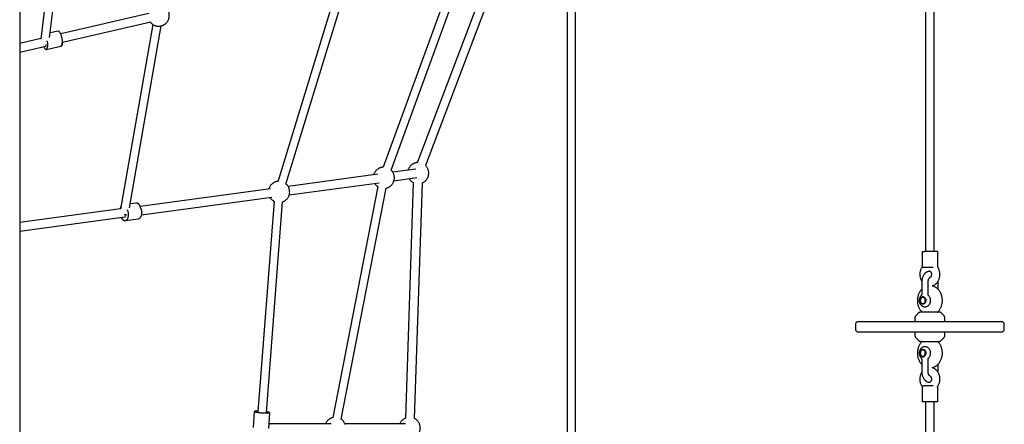
# Model space of a CAD drawing. Units: millimetres. Extents: x -4736 to 5121, y -12730 to 1725.
# Drawn here: x 12 to 1865, y -471 to 291 of the extents above; entities that cross this region are included whole.
import ezdxf

# ---------------------------------------------------------------- set-up
doc = ezdxf.new("R2010")
doc.units = ezdxf.units.MM

msp = doc.modelspace()

# ---------------------------------------------------------------- linework, layer by layer
at = {"color": 7, "linetype": 'Continuous', "lineweight": 25}
for p, q in [((1716.5, 1133.9), (1716.5, -145.9)), ((1732.5, -145.9), (1732.5, 1143.2)), ((12.4, 641.1), (12.4, -1077.9)), ((1058.2, -545.9), (1058.2, 592.7)), ((1042.2, 573.2), (1042.2, -545.9)), ((81.7, 498.4), (52.3, 254.1)), ((68.7, 257), (97.6, 496.5)), ((760.9, 21.8), (916.2, 432.5)), ((932.6, 430.8), (775.8, 16.1)), ((843.9, 419.2), (695.9, 12.9)), ((711, 7.4), (858.9, 413.7)), ((614, 365.1), (497.7, -14.5)), ((513, -19.2), (629.3, 360.4)), ((255.2, 302.4), (89.6, 264)), ((92.8, 248.3), (258.8, 286.8)), ((262.8, 281.8), (202.1, -65.8)), ((218.8, -63.3), (278.6, 279.1)), ((84.5, 269.3), (69.8, 265.9)), ((52.4, 255.4), (12.4, 246.1)), ((12.4, 229.7), (61.5, 241.1)), ((62.7, 243), (61.8, 242.9)), ((62.5, 234.9), (90.1, 241.2)), ((90.1, 241.2), (90.9, 241.4)), ((92, 243.8), (92.4, 245.6)), ((64.4, 237.4), (64.8, 239.2)), ((757.4, 9.3), (714.3, 3.5)), ((686.3, -0.3), (517.3, -23.1)), ((519.5, -38.9), (688.4, -16.2)), ((716.5, -12.4), (759.5, -6.6)), ((738.5, -459.3), (753.3, -16.2)), ((769.3, -16.8), (754.5, -459.9)), ((484.2, -27.6), (238.8, -60.7)), ((685.9, -23.4), (601.6, -458.4)), ((617.4, -461.4), (701.6, -26.4)), ((231.2, -54.7), (220, -56.2)), ((241.4, -76.4), (486.4, -43.4)), ((490.9, -51.1), (460.4, -447.5)), ((476.4, -448.7), (506.8, -52.3)), ((202.1, -65.6), (12.4, -91.2)), ((216.1, -69.1), (215.5, -67.1)), ((240.6, -65.7), (239.7, -63)), ((12.4, -107.3), (210, -80.7)), ((203.3, -82.3), (203, -81.6)), ((211.2, -87.5), (235.7, -84.2)), ((1709.9, -145.9), (1709.9, -175.9)), ((1717, -145.9), (1714.7, -145.9)), ((1739.2, -174.9), (1739.2, -145.9)), ((1717, -175.9), (1714.7, -175.9)), ((1710.9, -230.9), (1710.1, -231)), ((1711.4, -230.8), (1710.9, -230.9)), ((1713, -231.9), (1711.2, -231.9)), ((1711.4, -230.8), (1712, -230.8)), ((1711.9, -230.9), (1711.4, -230.8)), ((1712.7, -231), (1711.9, -230.9)), ((1712.6, -231.8), (1712.2, -231.9)), ((1722.1, -228.8), (1722, -228.7)), ((1711.2, -243.9), (1713, -243.9)), ((1712, -245), (1711.4, -245)), ((1712.2, -243.9), (1712.6, -244)), ((1696.5, -270.4), (1696.5, -277.9)), ((1703.3, -261.4), (1698, -266.9)), ((1751.1, -266.9), (1745.7, -261.4)), ((1752.5, -277.9), (1752.5, -270.4)), ((1584.5, -282.9), (1584.5, -291.9)), ((1864.5, -291.9), (1864.5, -282.9)), ((1696.5, -296.9), (1696.5, -304.4)), ((1698, -307.9), (1703.3, -313.4)), ((1745.7, -313.4), (1751.1, -307.9)), ((1752.5, -304.4), (1752.5, -296.9)), ((1713, -330.9), (1711.2, -330.9)), ((1712.6, -330.8), (1712.2, -330.9)), ((1710.1, -343.8), (1710.9, -344)), ((1710.9, -344), (1711.4, -344)), ((1711.2, -342.9), (1713, -342.9)), ((1711.4, -344), (1711.9, -344)), ((1711.9, -344), (1712.7, -343.8)), ((1712.2, -342.9), (1712.6, -343)), ((1722, -346.1), (1722.1, -346)), ((1709.9, -398.9), (1709.9, -428.9)), ((1717, -398.9), (1714.7, -398.9)), ((1739.2, -428.9), (1739.2, -399.8)), ((1717, -428.9), (1714.7, -428.9)), ((1716.5, -428.9), (1716.5, -961.7)), ((1732.5, -961.7), (1732.5, -428.9)), ((453.6, -447), (451.3, -476.8)), ((473.2, -449.6), (475.9, -449.7)), ((480.9, -479), (483.2, -449.2)), ((598.4, -469.9), (481.6, -469.9)), ((738.2, -469.9), (624.3, -469.9))]:
    msp.add_line(p, q, dxfattribs=at)
for points, knots in [([(277.7, 278.9), (278.6, 279.1), (279.7, 279.3), (281.4, 279.9), (282.8, 280.6), (284.4, 281.5), (286, 282.6), (287.6, 283.9), (289, 285.4), (290.4, 287.2), (291.5, 289.1), (292.5, 291.2), (293.2, 293.4), (293.7, 295.7), (293.9, 298.1), (293.8, 300.6), (293.4, 303), (292.9, 304.5), (292.6, 305.3)], [0, 0, 0, 0, 0.073881, 0.104248, 0.154675, 0.207292, 0.263981, 0.323437, 0.385146, 0.448705, 0.513837, 0.580346, 0.648096, 0.716994, 0.786988, 0.858053, 0.930198, 1, 1, 1, 1]), ([(257.8, 286.5), (258.2, 286.1), (259, 284.9), (260.6, 283.4), (262.5, 281.9), (264.5, 280.7), (266.6, 279.8), (268.8, 279.1), (270.9, 278.6), (272.8, 278.5), (274.4, 278.5), (276, 278.6), (277.1, 278.8), (277.7, 278.9)], [0, 0, 0, 0, 0.08268, 0.187656, 0.292292, 0.396398, 0.499609, 0.601142, 0.698922, 0.787614, 0.850005, 0.918555, 1, 1, 1, 1]), ([(92.4, 245.6), (92.5, 246.1), (92.8, 247.2), (92.9, 249.4), (92.8, 251.7), (92.5, 254.2), (92, 256.8), (91.3, 259.4), (90.5, 261.9), (89.6, 264.1), (88.6, 266), (87.5, 267.6), (86.5, 268.7), (85.5, 269.3), (84.8, 269.4), (84.5, 269.3), (84.5, 269.3)], [0, 0, 0, 0, 0.076204, 0.152408, 0.228612, 0.304816, 0.38102, 0.457224, 0.533427, 0.609631, 0.685835, 0.762039, 0.838243, 0.914447, 0.990651, 1, 1, 1, 1]), ([(61.5, 241.1), (61.7, 241.2), (62.1, 241.5), (62.2, 242.7), (62.3, 243.3)], [0, 0, 0, 0, 0.526805, 1, 1, 1, 1]), ([(64.8, 239.2), (65, 239.7), (65.2, 240.9), (65.3, 243), (65.2, 245.3), (64.9, 247.8), (64.5, 249.8), (64.2, 250.9), (64.2, 251.1)], [0, 0, 0, 0, 0.1897481, 0.3794961, 0.5692442, 0.7589923, 0.9487403, 1, 1, 1, 1]), ([(92, 243.8), (91.8, 243.4), (91.5, 242.4), (90.9, 241.5), (90.4, 241.4), (90.1, 241.3)], [0, 0, 0, 0, 0.3475461, 0.6950921, 1, 1, 1, 1]), ([(90.5, 241.5), (90.7, 241.4), (91.2, 241.4), (91.8, 241.9), (92.5, 242.9), (92.9, 244.3), (93.2, 246.2), (93.2, 247.7), (93.2, 248.4)], [0, 0, 0, 0, 0.107704, 0.286163, 0.464622, 0.643081, 0.821541, 1, 1, 1, 1]), ([(760.9, 21.8), (760.5, 21.8), (759.5, 21.7), (757.7, 21.4), (756, 21), (754.3, 20.3), (752.9, 19.7), (751.3, 18.8), (749.7, 17.7), (748.1, 16.4), (746.7, 14.9), (745.3, 13.1), (744.2, 11.2), (743.3, 9.3), (742.9, 7.9), (742.7, 7.3)], [0, 0, 0, 0, 0.043984, 0.117921, 0.220375, 0.262486, 0.332416, 0.405383, 0.483996, 0.566447, 0.652021, 0.740162, 0.830484, 0.922715, 1, 1, 1, 1]), ([(696, 13), (695.7, 13), (694.8, 13), (693.1, 12.7), (691.4, 12.2), (689.7, 11.6), (688.3, 11), (686.7, 10.1), (685.1, 9), (683.5, 7.7), (682.1, 6.2), (680.7, 4.4), (679.6, 2.5), (678.6, 0.5), (678.2, -0.8), (678.1, -1.4)], [0, 0, 0, 0, 0.034439, 0.109114, 0.212591, 0.255123, 0.32575, 0.399446, 0.478844, 0.562118, 0.648547, 0.737568, 0.828791, 0.921943, 1, 1, 1, 1]), ([(716.1, -0.1), (716, 0), (715.8, 0.8), (715, 2.4), (713.7, 4.6), (712.4, 6.3), (711.4, 7.2), (711, 7.6)], [0, 0, 0, 0, 0.012982, 0.291926, 0.5759, 0.833841, 1, 1, 1, 1]), ([(769.3, -16.8), (769.8, -16.5), (770.9, -16.1), (772.5, -15.2), (774.1, -14.1), (775.6, -12.8), (777.1, -11.2), (778.4, -9.5), (779.6, -7.6), (780.5, -5.5), (781.3, -3.3), (781.7, -0.9), (781.9, 1.5), (781.8, 3.9), (781.4, 6.3), (780.9, 7.9), (780.7, 8.7)], [0, 0, 0, 0, 0.0552085, 0.1140171, 0.1773768, 0.2438285, 0.3127984, 0.3838364, 0.4566322, 0.5309669, 0.6066882, 0.6836941, 0.7619234, 0.8413506, 0.9219851, 1, 1, 1, 1]), ([(780.7, 8.7), (780.7, 8.7), (780.4, 9.6), (779.6, 11.2), (778.3, 13.3), (777, 15), (776.1, 15.8), (775.8, 16.1)], [0, 0, 0, 0, 0.013338, 0.299932, 0.591693, 0.856706, 1, 1, 1, 1]), ([(498, -13.6), (497.4, -13.7), (496.1, -13.9), (494.4, -14.3), (492.7, -14.9), (491.3, -15.6), (489.7, -16.5), (488.1, -17.6), (486.5, -18.9), (485.1, -20.4), (483.7, -22.1), (482.6, -24.1), (481.7, -26), (481.2, -27.4), (481.1, -28)], [0, 0, 0, 0, 0.069987, 0.178009, 0.222409, 0.296138, 0.37307, 0.455956, 0.542887, 0.633112, 0.726042, 0.821272, 0.918515, 1, 1, 1, 1]), ([(519.1, -26.6), (519, -26.6), (518.8, -25.7), (518, -24.1), (516.7, -22), (515.2, -20.1), (514, -18.9), (513.3, -18.3), (513.3, -18.3)], [0, 0, 0, 0, 0.011655, 0.262084, 0.517029, 0.748601, 0.979689, 1, 1, 1, 1]), ([(680.2, -17.3), (680.4, -17.7), (681.1, -18.7), (682.4, -20.3), (684, -22), (685.3, -22.9), (685.9, -23.4)], [0, 0, 0, 0, 0.160715, 0.442347, 0.72339, 1, 1, 1, 1]), ([(701.6, -26.4), (702.3, -26.2), (703.3, -26), (704.8, -25.4), (706.2, -24.8), (707.8, -23.9), (709.4, -22.8), (711, -21.5), (712.5, -19.9), (713.8, -18.2), (715, -16.3), (715.9, -14.2), (716.7, -12), (717.1, -9.7), (717.3, -7.2), (717.2, -4.8), (716.8, -2.4), (716.3, -0.8), (716.1, -0.1)], [0, 0, 0, 0, 0.060864, 0.091658, 0.142793, 0.19615, 0.253636, 0.313928, 0.376504, 0.440957, 0.507004, 0.574448, 0.643149, 0.713017, 0.783994, 0.856058, 0.929217, 1, 1, 1, 1]), ([(744.8, -8.6), (745.1, -8.9), (745.7, -10), (747, -11.6), (748.7, -13.3), (750.5, -14.7), (752.1, -15.7), (753, -16.1), (753.3, -16.2)], [0, 0, 0, 0, 0.116995, 0.322012, 0.526601, 0.730529, 0.933421, 1, 1, 1, 1]), ([(506.7, -52.4), (507, -52.3), (507.9, -52), (509.2, -51.4), (510.9, -50.5), (512.5, -49.4), (514, -48), (515.5, -46.5), (516.8, -44.8), (518, -42.9), (518.9, -40.8), (519.7, -38.6), (520.1, -36.2), (520.3, -33.8), (520.2, -31.4), (519.8, -28.9), (519.3, -27.4), (519.1, -26.6)], [0, 0, 0, 0, 0.032072, 0.086562, 0.143419, 0.204676, 0.268923, 0.335604, 0.404284, 0.474664, 0.546532, 0.619741, 0.694191, 0.769824, 0.846616, 0.924574, 1, 1, 1, 1]), ([(239.7, -63), (239.4, -62.2), (238.8, -60.6), (237.7, -58.6), (236.3, -56.9), (234.9, -55.6), (233.4, -54.9), (232.1, -54.6), (231.4, -54.7), (231.2, -54.7)], [0, 0, 0, 0, 0.155948, 0.311895, 0.467843, 0.62379, 0.779738, 0.935686, 1, 1, 1, 1]), ([(239.5, -60.6), (239.4, -60.3), (238.9, -59.3), (237.9, -58), (236.5, -56.5), (235.2, -55.6), (234.5, -55.4), (234.2, -55.3)], [0, 0, 0, 0, 0.084478, 0.342882, 0.601286, 0.85969, 1, 1, 1, 1]), ([(483.2, -43.8), (483.5, -44.2), (484.1, -45.3), (485.4, -46.9), (487.1, -48.5), (488.9, -50), (490.3, -50.9), (491, -51.2), (491.1, -51.2)], [0, 0, 0, 0, 0.124092, 0.341546, 0.558546, 0.774844, 0.990044, 1, 1, 1, 1]), ([(203, -60.7), (202.7, -61), (202.1, -61.9), (201.4, -63.7), (201.2, -65.1), (201, -65.7)], [0, 0, 0, 0, 0.282654, 0.678091, 1, 1, 1, 1]), ([(208.3, -86.9), (208, -86.8), (207.2, -86.6), (205.9, -85.7), (204.5, -84.3), (203.7, -83), (203.3, -82.3)], [0, 0, 0, 0, 0.153257, 0.435505, 0.717752, 1, 1, 1, 1]), ([(203.7, -81.5), (204, -82.2), (204.8, -83.6), (206.1, -85.3), (207.6, -86.6), (209.1, -87.4), (210.6, -87.6), (212.1, -87.4), (213, -86.8), (213.5, -86.5)], [0, 0, 0, 0, 0.14258, 0.285483, 0.428386, 0.57129, 0.714193, 0.857097, 1, 1, 1, 1]), ([(213.2, -76.5), (212.8, -76.6), (211.6, -76.9), (210, -76.8), (209, -76.7)], [0, 0, 0, 0, 0.324064, 1, 1, 1, 1]), ([(210, -80.6), (210.4, -80.5), (211.1, -80.3), (211.9, -78.5), (212.3, -76.8), (212.3, -75.6), (212.3, -75.5)], [0, 0, 0, 0, 0.29048, 0.624374, 0.955852, 1, 1, 1, 1]), ([(238, -83.2), (237.5, -83.6), (236.8, -84), (236, -84.1), (235.7, -84.1)], [0, 0, 0, 0, 0.629886, 1, 1, 1, 1]), ([(1709.9, -145.9), (1709.9, -145.9), (1709.9, -145.9), (1710.4, -145.9), (1711.3, -145.9), (1712.8, -145.9), (1714.1, -145.9), (1714.7, -145.9)], [0, 0, 0, 0, 0.098716, 0.324037, 0.549358, 0.774679, 1, 1, 1, 1]), ([(1739.1, -145.9), (1739.1, -145.9), (1739.1, -145.9), (1738.6, -145.9), (1737.6, -145.9), (1736.1, -145.9), (1734.2, -145.9), (1731.9, -145.9), (1729.5, -145.9), (1726.8, -145.9), (1724.2, -145.9), (1721.6, -145.9), (1719.1, -145.9), (1717.7, -145.9), (1717, -145.9)], [0, 0, 0, 0, 0.048598, 0.135089, 0.22158, 0.308071, 0.394563, 0.481054, 0.567545, 0.654036, 0.740527, 0.827018, 0.913509, 1, 1, 1, 1]), ([(1709.9, -175), (1709.7, -175.3), (1709, -176.2), (1708, -178), (1707, -180.4), (1706.3, -182.9), (1705.8, -185.5), (1705.6, -187.5), (1705.6, -188.7), (1705.6, -188.9)], [0, 0, 0, 0, 0.068448, 0.242001, 0.417101, 0.593359, 0.770445, 0.948144, 1, 1, 1, 1]), ([(1724.5, -182.9), (1723.7, -183), (1722.3, -183), (1720.3, -183.6), (1718.8, -184.3), (1717.7, -185), (1716.7, -185.7), (1715.7, -186.5), (1714.5, -187.8), (1713.1, -189.6), (1711.8, -191.9), (1710.8, -194.2), (1710.2, -196.1), (1709.8, -197.7), (1709.5, -199.4), (1709.2, -201.8), (1709.1, -204.6), (1709.1, -208.2), (1709.1, -212.8), (1709.1, -218.5), (1709.1, -223.2), (1709.1, -226), (1709.1, -226.6)], [0, 0, 0, 0, 0.0535533, 0.0980978, 0.133382, 0.1593005, 0.1830634, 0.2095454, 0.2403919, 0.2946525, 0.3523018, 0.4008302, 0.4401588, 0.4652332, 0.4954403, 0.5397262, 0.5949064, 0.6523514, 0.7399054, 0.8449578, 0.9675091, 1, 1, 1, 1]), ([(1714.7, -175.9), (1714.1, -175.9), (1712.8, -175.9), (1711.3, -175.9), (1710.4, -175.9), (1709.9, -175.9), (1709.9, -175.9), (1709.9, -175.9)], [0, 0, 0, 0, 0.225321, 0.450642, 0.675963, 0.901284, 1, 1, 1, 1]), ([(1730.8, -175.9), (1730.3, -175.9), (1729.1, -175.9), (1726.8, -175.9), (1724.2, -175.9), (1721.6, -175.9), (1719.1, -175.9), (1717.7, -175.9), (1717, -175.9)], [0, 0, 0, 0, 0.099138, 0.27931, 0.459483, 0.639655, 0.819828, 1, 1, 1, 1]), ([(1724.5, -182.9), (1724.5, -182.9), (1724.6, -182.9), (1724.7, -182.9), (1725, -183.1), (1725.5, -183.4), (1726, -184), (1726.5, -184.8), (1727, -185.9), (1727.3, -187.1), (1727.4, -188.1), (1727.4, -188.7), (1727.4, -188.9)], [0, 0, 0, 0, 0.023094, 0.181856, 0.306645, 0.418305, 0.533878, 0.642047, 0.747782, 0.853158, 0.958692, 1, 1, 1, 1]), ([(1743.4, -188.9), (1743.4, -188.4), (1743.4, -187), (1743.1, -184.7), (1742.6, -182.1), (1741.7, -179.5), (1740.6, -177.2), (1739.4, -175.2), (1738.5, -174.1), (1738.2, -173.7)], [0, 0, 0, 0, 0.093763, 0.253814, 0.414309, 0.5752, 0.736332, 0.897389, 1, 1, 1, 1]), ([(1705.6, -188.9), (1705.6, -189.6), (1705.7, -191.1), (1706, -193.5), (1706.6, -196.1), (1707.5, -198.6), (1708.4, -200.5), (1709, -201.5), (1709.2, -201.8)], [0, 0, 0, 0, 0.1378432, 0.3327942, 0.5282835, 0.7242411, 0.9204553, 1, 1, 1, 1]), ([(1721.1, -226.6), (1721.1, -226), (1721.1, -223.1), (1721.1, -218.3), (1721.1, -213.2), (1721.1, -209.3), (1721.1, -206.7), (1721.1, -204.5), (1721.1, -202.8), (1721.3, -201.5), (1721.5, -200.5), (1721.7, -199.5), (1722, -198.5), (1722.4, -197.4), (1723.1, -196.2), (1723.8, -195.4), (1724.2, -195), (1724.4, -194.9), (1724.5, -194.9)], [0, 0, 0, 0, 0.045896, 0.21558, 0.361342, 0.437316, 0.504678, 0.563429, 0.602343, 0.632881, 0.662072, 0.683419, 0.713396, 0.755032, 0.807262, 0.866776, 0.931449, 1, 1, 1, 1]), ([(1727.4, -188.9), (1727.4, -189.2), (1727.4, -189.9), (1727.2, -191), (1726.9, -192.2), (1726.4, -193.2), (1725.9, -194), (1725.4, -194.5), (1725, -194.8), (1724.7, -194.9), (1724.6, -194.9), (1724.5, -194.9)], [0, 0, 0, 0, 0.064428, 0.170153, 0.275588, 0.380964, 0.487072, 0.595586, 0.709688, 0.834876, 1, 1, 1, 1]), ([(1728.7, -210.4), (1729.3, -210.2), (1730.7, -209.8), (1732.7, -208.8), (1734.7, -207.6), (1736.5, -206.1), (1738.2, -204.3), (1739.6, -202.3), (1740.9, -200.1), (1741.9, -197.8), (1742.7, -195.3), (1743.2, -192.7), (1743.4, -190.5), (1743.4, -189.3), (1743.4, -188.9)], [0, 0, 0, 0, 0.076004, 0.160822, 0.24625, 0.332569, 0.419942, 0.508403, 0.597861, 0.688143, 0.779046, 0.870394, 0.962069, 1, 1, 1, 1]), ([(1739.9, -216.7), (1739.9, -215.3), (1739.9, -212.2), (1739.9, -208.1), (1740, -204.6), (1739.9, -202.7), (1739.8, -201.9)], [0, 0, 0, 0, 0.295913, 0.615701, 0.825528, 1, 1, 1, 1]), ([(1709.1, -216.8), (1708.7, -217.2), (1707.6, -218.3), (1706.2, -220.3), (1704.8, -222.5), (1703.7, -224.9), (1702.7, -227.3), (1702, -229.8), (1701.6, -231.9), (1701.3, -233.9), (1701.1, -235.8), (1701.1, -237.2), (1701.1, -237.9)], [0, 0, 0, 0, 0.08817, 0.20415, 0.319927, 0.434868, 0.54789, 0.656468, 0.756601, 0.827722, 0.904656, 1, 1, 1, 1]), ([(1748, -237.9), (1748, -236.9), (1748, -235.5), (1747.7, -233.4), (1747.4, -231.6), (1747, -229.5), (1746.3, -227.4), (1745.5, -225.2), (1744.5, -223), (1743.3, -220.9), (1741.9, -218.9), (1740.3, -217.1), (1738.6, -215.4), (1736.7, -213.9), (1734.7, -212.6), (1732.5, -211.5), (1730.5, -210.8), (1729.2, -210.5), (1728.7, -210.4)], [0, 0, 0, 0, 0.078898, 0.111416, 0.165265, 0.221178, 0.281117, 0.343592, 0.407994, 0.473829, 0.540732, 0.608417, 0.676657, 0.745274, 0.814148, 0.883221, 0.952508, 1, 1, 1, 1]), ([(1701.1, -237.9), (1701.1, -238.9), (1701.1, -240.3), (1701.3, -242.4), (1701.6, -244.2), (1702.1, -246.3), (1702.7, -248.5), (1703.6, -250.7), (1704.6, -252.8), (1705.8, -254.9), (1707.2, -256.9), (1708.6, -258.6), (1709.6, -259.5), (1710, -259.9)], [0, 0, 0, 0, 0.1202041, 0.1697469, 0.2517881, 0.3369744, 0.4282937, 0.5234769, 0.6215963, 0.7218989, 0.8238286, 0.92695, 1, 1, 1, 1]), ([(1708.2, -228.8), (1708.2, -228.8), (1707.8, -229.1), (1707.2, -229.9), (1706.3, -231.1), (1705.4, -232.8), (1704.6, -235.1), (1704.5, -236.9), (1704.5, -237.9)], [0, 0, 0, 0, 0.014649, 0.159298, 0.288057, 0.471401, 0.709422, 1, 1, 1, 1]), ([(1704.5, -237.9), (1704.5, -238.6), (1704.5, -239.9), (1705, -241.8), (1705.5, -243.2), (1706.2, -244.5), (1706.8, -245.5), (1707.6, -246.4), (1708.9, -247.8), (1710.7, -249), (1712.9, -249.7), (1714.8, -250), (1716.8, -249.8), (1718.9, -249.3), (1720.8, -248.2), (1722.5, -246.7), (1723.8, -245.1), (1724.5, -243.8), (1725, -242.7), (1725.4, -241.5), (1725.7, -239.9), (1725.8, -238.6), (1725.8, -237.9)], [0, 0, 0, 0, 0.057426, 0.108158, 0.152024, 0.188872, 0.226855, 0.255924, 0.28587, 0.383641, 0.436652, 0.491472, 0.54782, 0.60747, 0.671523, 0.738498, 0.795395, 0.839044, 0.862448, 0.897159, 0.943075, 1, 1, 1, 1]), ([(1705.9, -237.9), (1706, -237.1), (1706.1, -235.5), (1707, -233.5), (1708.4, -231.8), (1709.6, -231.3), (1710.1, -231)], [0, 0, 0, 0, 0.25, 0.5, 0.75, 1, 1, 1, 1]), ([(1709.1, -226.5), (1709.1, -227), (1709, -227.8), (1708.4, -228.5), (1708.2, -228.8)], [0, 0, 0, 0, 0.512743, 1, 1, 1, 1]), ([(1715.5, -233.2), (1715.2, -232.8), (1714.3, -232), (1713.3, -231.9), (1712.6, -231.8)], [0, 0, 0, 0, 0.40065, 1, 1, 1, 1]), ([(1712.7, -231), (1713.3, -231.3), (1714.5, -231.8), (1715.9, -233.5), (1716.8, -235.5), (1716.9, -237.1), (1717, -237.9)], [0, 0, 0, 0, 0.25, 0.5, 0.75, 1, 1, 1, 1]), ([(1722.1, -228.8), (1721.8, -228.4), (1721.3, -227.7), (1721.2, -226.9), (1721.1, -226.5)], [0, 0, 0, 0, 0.5223262, 1, 1, 1, 1]), ([(1725.8, -237.9), (1725.8, -237.4), (1725.8, -236.2), (1725.4, -234.5), (1724.8, -232.6), (1723.7, -230.7), (1722.8, -229.4), (1722.1, -228.8), (1721.9, -228.7)], [0, 0, 0, 0, 0.15791, 0.331517, 0.522037, 0.730542, 0.957839, 1, 1, 1, 1]), ([(1739.1, -259.9), (1739.2, -259.8), (1740, -259.1), (1741.3, -257.7), (1742.9, -255.6), (1744.2, -253.3), (1745.4, -250.9), (1746.3, -248.5), (1747, -246.1), (1747.5, -243.9), (1747.8, -242), (1748, -240), (1748, -238.7), (1748, -237.9)], [0, 0, 0, 0, 0.024742, 0.13459, 0.244666, 0.354548, 0.463638, 0.570906, 0.673957, 0.768992, 0.836492, 0.90951, 1, 1, 1, 1]), ([(1712.6, -244), (1713.3, -243.9), (1714.3, -243.8), (1715.2, -243), (1715.5, -242.6)], [0, 0, 0, 0, 0.593667, 1, 1, 1, 1]), ([(1698, -266.9), (1697.7, -267.2), (1697.3, -267.7), (1696.9, -268.5), (1696.6, -269.5), (1696.5, -270.1), (1696.5, -270.4)], [0, 0, 0, 0, 0.247647, 0.5, 0.752352, 1, 1, 1, 1]), ([(1707, -259.9), (1706.7, -259.9), (1706, -260), (1705, -260.3), (1704.1, -260.8), (1703.6, -261.2), (1703.3, -261.4)], [0, 0, 0, 0, 0.243485, 0.493927, 0.74742, 1, 1, 1, 1]), ([(1718, -259.9), (1717.3, -259.9), (1715.7, -259.9), (1713.5, -259.9), (1711.3, -259.9), (1709.3, -259.9), (1707.7, -259.9), (1707.3, -259.9), (1707, -259.9)], [0, 0, 0, 0, 0.123271, 0.262736, 0.419884, 0.595581, 0.789579, 1, 1, 1, 1]), ([(1742, -259.9), (1742.1, -259.9), (1742.2, -259.9), (1741, -259.9), (1738.9, -259.9), (1736, -259.9), (1732.7, -259.9), (1729.3, -259.9), (1725.9, -259.9), (1722.9, -259.9), (1720.3, -259.9), (1718.7, -259.9), (1718, -259.9)], [0, 0, 0, 0, 0.117014, 0.237629, 0.358245, 0.475259, 0.585675, 0.687474, 0.77967, 0.862132, 0.935315, 1, 1, 1, 1]), ([(1745.7, -261.4), (1745.5, -261.2), (1745, -260.8), (1744.1, -260.3), (1743.1, -260), (1742.4, -259.9), (1742, -259.9)], [0, 0, 0, 0, 0.25258, 0.506073, 0.756515, 1, 1, 1, 1]), ([(1752.5, -270.4), (1752.5, -270.1), (1752.5, -269.5), (1752.2, -268.5), (1751.7, -267.7), (1751.3, -267.2), (1751.1, -266.9)], [0, 0, 0, 0, 0.247648, 0.5, 0.752353, 1, 1, 1, 1]), ([(1589.5, -277.9), (1589, -278), (1588, -278.1), (1586.6, -278.8), (1585.3, -280), (1584.6, -281.5), (1584.6, -282.5), (1584.6, -282.9)], [0, 0, 0, 0, 0.190326, 0.395635, 0.606454, 0.846616, 1, 1, 1, 1]), ([(1584.6, -291.9), (1584.6, -292.2), (1584.6, -293.1), (1585.1, -294.4), (1586.2, -295.7), (1587.7, -296.7), (1588.9, -296.9), (1589.5, -296.9)], [0, 0, 0, 0, 0.1190522, 0.3198558, 0.5299267, 0.7742308, 1, 1, 1, 1]), ([(1640, -277.9), (1637.7, -277.9), (1633.1, -277.9), (1626.5, -277.9), (1620, -277.9), (1614.1, -277.9), (1608.9, -277.9), (1604.4, -277.9), (1600.2, -277.9), (1596.6, -277.9), (1593.7, -277.9), (1591.6, -277.9), (1590.3, -277.9), (1589.6, -277.9), (1589.6, -277.9), (1589.6, -277.9)], [0, 0, 0, 0, 0.072149, 0.148937, 0.230627, 0.317466, 0.390796, 0.46765, 0.548093, 0.63216, 0.719849, 0.795662, 0.873903, 0.954492, 1, 1, 1, 1]), ([(1859.4, -277.9), (1859.5, -277.9), (1859.5, -277.9), (1858.8, -277.9), (1857.3, -277.9), (1854.9, -277.9), (1851.6, -277.9), (1847.5, -277.9), (1842.4, -277.9), (1836.6, -277.9), (1829.9, -277.9), (1822.5, -277.9), (1814.4, -277.9), (1805.8, -277.9), (1796.8, -277.9), (1787.4, -277.9), (1777.7, -277.9), (1767.9, -277.9), (1758.1, -277.9), (1748.3, -277.9), (1738.7, -277.9), (1729.3, -277.9), (1719.5, -277.9), (1709.6, -277.9), (1699.6, -277.9), (1690.1, -277.9), (1681.2, -277.9), (1672.3, -277.9), (1663.4, -277.9), (1654.8, -277.9), (1647, -277.9), (1642.3, -277.9), (1640, -277.9)], [0, 0, 0, 0, 0.014841, 0.048616, 0.083154, 0.118376, 0.154187, 0.190485, 0.227156, 0.264081, 0.301133, 0.338186, 0.375111, 0.411782, 0.44808, 0.483891, 0.519113, 0.553651, 0.587426, 0.620367, 0.65242, 0.683539, 0.713692, 0.748569, 0.782005, 0.814, 0.844568, 0.873733, 0.908272, 0.940763, 0.971304, 1, 1, 1, 1]), ([(1864.5, -282.9), (1864.5, -282.6), (1864.5, -281.8), (1864, -280.4), (1862.9, -279.1), (1861.4, -278.1), (1860.1, -278), (1859.5, -277.9)], [0, 0, 0, 0, 0.119052, 0.319856, 0.529927, 0.774231, 1, 1, 1, 1]), ([(1859.5, -296.9), (1860, -296.9), (1861.1, -296.8), (1862.5, -296), (1863.7, -294.8), (1864.5, -293.4), (1864.5, -292.3), (1864.5, -291.9)], [0, 0, 0, 0, 0.1903264, 0.3956353, 0.6064543, 0.8466156, 1, 1, 1, 1]), ([(1589.6, -296.9), (1589.6, -296.9), (1589.6, -296.9), (1590.3, -296.9), (1591.6, -296.9), (1593.7, -296.9), (1596.6, -296.9), (1600.2, -296.9), (1604.4, -296.9), (1608.9, -296.9), (1614.1, -296.9), (1620, -296.9), (1626.5, -296.9), (1633.1, -296.9), (1637.7, -296.9), (1640, -296.9)], [0, 0, 0, 0, 0.045508, 0.126097, 0.204338, 0.280151, 0.36784, 0.451907, 0.53235, 0.609204, 0.682534, 0.769373, 0.851063, 0.927851, 1, 1, 1, 1]), ([(1640, -296.9), (1642.3, -296.9), (1647, -296.9), (1654.8, -296.9), (1663.4, -296.9), (1672.3, -296.9), (1681.2, -296.9), (1690.1, -296.9), (1699.6, -296.9), (1709.6, -296.9), (1719.5, -296.9), (1729.3, -296.9), (1738.7, -296.9), (1748.3, -296.9), (1758.1, -296.9), (1767.9, -296.9), (1777.7, -296.9), (1787.4, -296.9), (1796.8, -296.9), (1805.8, -296.9), (1814.4, -296.9), (1822.5, -296.9), (1829.9, -296.9), (1836.6, -296.9), (1842.4, -296.9), (1847.5, -296.9), (1851.6, -296.9), (1854.9, -296.9), (1857.3, -296.9), (1858.8, -296.9), (1859.5, -296.9), (1859.5, -296.9), (1859.4, -296.9)], [0, 0, 0, 0, 0.028696, 0.059237, 0.091728, 0.126267, 0.155432, 0.186, 0.217995, 0.251431, 0.286308, 0.316461, 0.34758, 0.379633, 0.412574, 0.446349, 0.480887, 0.516109, 0.55192, 0.588218, 0.624889, 0.661814, 0.698867, 0.735919, 0.772844, 0.809515, 0.845813, 0.881624, 0.916846, 0.951384, 0.985159, 1, 1, 1, 1]), ([(1696.5, -304.4), (1696.5, -304.7), (1696.6, -305.4), (1696.9, -306.3), (1697.3, -307.2), (1697.7, -307.7), (1698, -307.9)], [0, 0, 0, 0, 0.247648, 0.5, 0.752353, 1, 1, 1, 1]), ([(1703.3, -313.4), (1703.6, -313.6), (1704.1, -314.1), (1705.3, -314.7), (1706.3, -314.8), (1707, -314.9)], [0, 0, 0, 0, 0.2541388, 0.5083667, 1, 1, 1, 1]), ([(1742, -314.9), (1742.7, -314.8), (1743.8, -314.7), (1745, -314.1), (1745.5, -313.6), (1745.7, -313.4)], [0, 0, 0, 0, 0.4916333, 0.7458612, 1, 1, 1, 1]), ([(1751.1, -307.9), (1751.3, -307.7), (1751.7, -307.2), (1752.2, -306.3), (1752.5, -305.4), (1752.5, -304.7), (1752.5, -304.4)], [0, 0, 0, 0, 0.247647, 0.5, 0.752352, 1, 1, 1, 1]), ([(1710, -314.9), (1709.8, -315), (1709.1, -315.7), (1707.8, -317.2), (1706.2, -319.3), (1704.8, -321.5), (1703.7, -323.9), (1702.7, -326.3), (1702, -328.8), (1701.6, -330.9), (1701.3, -332.9), (1701.1, -334.8), (1701.1, -336.2), (1701.1, -336.9)], [0, 0, 0, 0, 0.024742, 0.13459, 0.244666, 0.354548, 0.463638, 0.570906, 0.673957, 0.768992, 0.836492, 0.90951, 1, 1, 1, 1]), ([(1725.8, -336.9), (1725.7, -335.8), (1725.6, -333.7), (1724.5, -330.8), (1723, -328.7), (1721.4, -327.1), (1719.7, -326), (1717.8, -325.2), (1716, -324.9), (1713.6, -324.9), (1710.8, -325.7), (1708.5, -327.4), (1707, -329), (1705.9, -330.7), (1705, -332.8), (1704.5, -335), (1704.5, -336.2), (1704.5, -336.9)], [0, 0, 0, 0, 0.092057, 0.174305, 0.246379, 0.308759, 0.367392, 0.423277, 0.476287, 0.528119, 0.62891, 0.721521, 0.763663, 0.816478, 0.895535, 0.944696, 1, 1, 1, 1]), ([(1707, -314.9), (1707, -314.9), (1706.8, -314.9), (1707.9, -314.9), (1710, -314.9), (1712.8, -314.9), (1716.1, -314.9), (1719.6, -314.9), (1722.9, -314.9), (1725.9, -314.9), (1728.5, -314.9), (1730.1, -314.9), (1730.8, -314.9)], [0, 0, 0, 0, 0.117014, 0.237629, 0.358245, 0.475259, 0.585675, 0.687474, 0.77967, 0.862132, 0.935315, 1, 1, 1, 1]), ([(1715.5, -332.2), (1715.2, -331.8), (1714.3, -331), (1713.3, -330.9), (1712.6, -330.8)], [0, 0, 0, 0, 0.406333, 1, 1, 1, 1]), ([(1730.8, -314.9), (1731.6, -314.9), (1733.1, -314.9), (1735.3, -314.9), (1737.6, -314.9), (1739.6, -314.9), (1741.3, -314.9), (1741.8, -314.9), (1742, -314.9)], [0, 0, 0, 0, 0.1232708, 0.2627358, 0.419884, 0.595581, 0.7895793, 1, 1, 1, 1]), ([(1748, -336.9), (1748, -335.9), (1748, -334.5), (1747.7, -332.4), (1747.4, -330.6), (1747, -328.5), (1746.3, -326.4), (1745.5, -324.2), (1744.5, -322), (1743.3, -319.9), (1741.9, -317.9), (1740.5, -316.2), (1739.5, -315.3), (1739.1, -314.9)], [0, 0, 0, 0, 0.120204, 0.169747, 0.251788, 0.336974, 0.428294, 0.523477, 0.621596, 0.721899, 0.823829, 0.92695, 1, 1, 1, 1]), ([(1701.1, -336.9), (1701.1, -337.9), (1701.1, -339.3), (1701.3, -341.4), (1701.6, -343.2), (1702.1, -345.3), (1702.7, -347.5), (1703.6, -349.7), (1704.6, -351.8), (1705.8, -353.9), (1707.2, -355.9), (1708.3, -357.3), (1709, -358), (1709.1, -358.1)], [0, 0, 0, 0, 0.126634, 0.178827, 0.265257, 0.355001, 0.451205, 0.55148, 0.654848, 0.760517, 0.867899, 0.976537, 1, 1, 1, 1]), ([(1704.5, -336.9), (1704.5, -337.9), (1704.6, -339.7), (1705.4, -342.1), (1706.3, -343.7), (1707.2, -344.9), (1707.8, -345.7), (1708.2, -346), (1708.2, -346.1)], [0, 0, 0, 0, 0.290578, 0.528599, 0.711943, 0.840702, 0.985351, 1, 1, 1, 1]), ([(1710.1, -343.8), (1709.6, -343.6), (1708.4, -343), (1707, -341.4), (1706.1, -339.3), (1706, -337.7), (1705.9, -336.9)], [0, 0, 0, 0, 0.2500004, 0.5000003, 0.7499999, 1, 1, 1, 1]), ([(1708.2, -346), (1708.4, -346.4), (1709, -347), (1709.1, -347.9), (1709.1, -348.3)], [0, 0, 0, 0, 0.487257, 1, 1, 1, 1]), ([(1709.1, -348.2), (1709.1, -348.8), (1709.1, -351.6), (1709.1, -356.4), (1709.1, -362.1), (1709.1, -366.6), (1709.1, -370.2), (1709.2, -373.1), (1709.5, -375.4), (1709.8, -377.1), (1710.2, -378.8), (1710.8, -380.6), (1711.8, -383), (1713.1, -385.3), (1714.5, -387.1), (1715.7, -388.3), (1716.7, -389.1), (1717.7, -389.8), (1718.8, -390.5), (1720.3, -391.2), (1722.3, -391.8), (1723.7, -391.9), (1724.5, -391.9)], [0, 0, 0, 0, 0.032491, 0.155042, 0.260095, 0.347649, 0.405094, 0.460274, 0.50456, 0.534767, 0.559841, 0.59917, 0.647698, 0.705347, 0.759608, 0.790455, 0.816937, 0.8407, 0.866618, 0.901902, 0.946447, 1, 1, 1, 1]), ([(1712.6, -343), (1713.3, -342.9), (1714.3, -342.8), (1715.2, -342), (1715.5, -341.7)], [0, 0, 0, 0, 0.59935, 1, 1, 1, 1]), ([(1717, -336.9), (1716.9, -337.7), (1716.8, -339.3), (1715.9, -341.4), (1714.5, -343), (1713.3, -343.6), (1712.7, -343.8)], [0, 0, 0, 0, 0.25, 0.5, 0.75, 1, 1, 1, 1]), ([(1721.1, -348.3), (1721.2, -347.9), (1721.3, -347.1), (1721.8, -346.4), (1722.1, -346)], [0, 0, 0, 0, 0.4776738, 1, 1, 1, 1]), ([(1724.5, -379.9), (1724.4, -379.9), (1724.2, -379.8), (1723.8, -379.5), (1723.1, -378.7), (1722.4, -377.5), (1722, -376.3), (1721.7, -375.3), (1721.5, -374.4), (1721.3, -373.2), (1721.1, -371.6), (1721.1, -369.2), (1721.1, -366.1), (1721.1, -361.9), (1721.1, -356.5), (1721.1, -351.7), (1721.1, -348.9), (1721.1, -348.3)], [0, 0, 0, 0, 0.0685514, 0.1332258, 0.1927403, 0.2449707, 0.2866076, 0.3165849, 0.3379317, 0.3671232, 0.4062836, 0.4648639, 0.5450311, 0.6386542, 0.7844173, 0.954104, 1, 1, 1, 1]), ([(1722, -346.1), (1722.1, -346), (1722.8, -345.4), (1723.8, -344), (1724.9, -341.9), (1725.7, -339.5), (1725.8, -337.8), (1725.8, -336.9)], [0, 0, 0, 0, 0.049812, 0.27554, 0.50965, 0.75137, 1, 1, 1, 1]), ([(1728.7, -364.5), (1728.7, -364.5), (1729.6, -364.3), (1731.2, -363.8), (1733.4, -362.9), (1735.6, -361.7), (1737.6, -360.3), (1739.5, -358.6), (1741.3, -356.7), (1742.9, -354.6), (1744.2, -352.3), (1745.4, -349.9), (1746.3, -347.5), (1747, -345.1), (1747.5, -342.9), (1747.8, -341), (1748, -339), (1748, -337.7), (1748, -336.9)], [0, 0, 0, 0, 0.006146, 0.075907, 0.146102, 0.216821, 0.288085, 0.359836, 0.431942, 0.504196, 0.576323, 0.64793, 0.718341, 0.785984, 0.848366, 0.892673, 0.940602, 1, 1, 1, 1]), ([(1743.4, -385.9), (1743.4, -385.3), (1743.4, -383.8), (1743.1, -381.4), (1742.5, -378.7), (1741.6, -376.2), (1740.4, -373.9), (1739.1, -371.7), (1737.4, -369.7), (1735.6, -368), (1733.6, -366.5), (1731.4, -365.4), (1729.8, -364.7), (1728.8, -364.5), (1728.7, -364.5)], [0, 0, 0, 0, 0.065241, 0.157512, 0.250037, 0.342785, 0.435653, 0.52845, 0.620889, 0.712623, 0.80332, 0.892748, 0.980826, 1, 1, 1, 1]), ([(1739.8, -373), (1739.9, -372.1), (1740, -370.2), (1739.9, -366.7), (1739.9, -362.6), (1739.9, -359.6), (1739.9, -358.1)], [0, 0, 0, 0, 0.175897, 0.385267, 0.704357, 1, 1, 1, 1]), ([(1709.2, -373), (1708.9, -373.6), (1708.1, -374.9), (1707.2, -377.1), (1706.4, -379.6), (1705.9, -382.2), (1705.6, -384.3), (1705.6, -385.6), (1705.7, -385.9)], [0, 0, 0, 0, 0.151306, 0.341841, 0.533687, 0.726474, 0.919948, 1, 1, 1, 1]), ([(1705.7, -385.9), (1705.6, -386.4), (1705.6, -387.9), (1705.9, -390.2), (1706.5, -392.8), (1707.3, -395.3), (1708.5, -397.7), (1709.3, -399.2), (1709.9, -399.9), (1709.9, -399.9)], [0, 0, 0, 0, 0.104345, 0.28246, 0.461069, 0.64012, 0.819437, 0.998672, 1, 1, 1, 1]), ([(1724.5, -379.9), (1724.5, -379.9), (1724.6, -379.9), (1724.8, -379.9), (1725.1, -380.1), (1725.6, -380.5), (1726.1, -381.1), (1726.6, -382), (1727.1, -383.1), (1727.3, -384.4), (1727.5, -385.3), (1727.4, -385.8), (1727.4, -385.9)], [0, 0, 0, 0, 0.054836, 0.217126, 0.337867, 0.446992, 0.560002, 0.667309, 0.772882, 0.878334, 0.983957, 1, 1, 1, 1]), ([(1727.4, -385.9), (1727.4, -386.3), (1727.4, -387.1), (1727.2, -388.3), (1726.8, -389.5), (1726.3, -390.4), (1725.8, -391.1), (1725.3, -391.6), (1724.9, -391.8), (1724.7, -391.9), (1724.6, -391.9), (1724.5, -391.9)], [0, 0, 0, 0, 0.089741, 0.195422, 0.300818, 0.406311, 0.512808, 0.622319, 0.738466, 0.867579, 1, 1, 1, 1]), ([(1738.2, -401.2), (1738.2, -401.1), (1738.8, -400.5), (1739.8, -399), (1741, -396.9), (1742, -394.5), (1742.8, -392), (1743.2, -389.4), (1743.5, -387.3), (1743.4, -386.2), (1743.4, -385.9)], [0, 0, 0, 0, 0.0115, 0.165306, 0.320814, 0.477708, 0.635639, 0.794313, 0.953536, 1, 1, 1, 1]), ([(1709.9, -398.9), (1709.9, -398.9), (1709.9, -398.9), (1710.4, -398.9), (1711.3, -398.9), (1712.8, -398.9), (1714.1, -398.9), (1714.7, -398.9)], [0, 0, 0, 0, 0.098716, 0.324037, 0.549358, 0.774679, 1, 1, 1, 1]), ([(1730.8, -398.9), (1730.3, -398.9), (1729.1, -398.9), (1726.8, -398.9), (1724.2, -398.9), (1721.6, -398.9), (1719.1, -398.9), (1717.7, -398.9), (1717, -398.9)], [0, 0, 0, 0, 0.099138, 0.27931, 0.459483, 0.639655, 0.819828, 1, 1, 1, 1]), ([(1714.7, -428.9), (1714.1, -428.9), (1712.8, -428.9), (1711.3, -428.9), (1710.4, -428.9), (1709.9, -428.9), (1709.9, -428.9), (1709.9, -428.9)], [0, 0, 0, 0, 0.225321, 0.450642, 0.675963, 0.901284, 1, 1, 1, 1]), ([(1739.1, -428.9), (1739.1, -428.9), (1739.1, -428.9), (1738.6, -428.9), (1737.6, -428.9), (1736.1, -428.9), (1734.2, -428.9), (1731.9, -428.9), (1729.5, -428.9), (1726.8, -428.9), (1724.2, -428.9), (1721.6, -428.9), (1719.1, -428.9), (1717.7, -428.9), (1717, -428.9)], [0, 0, 0, 0, 0.048598, 0.135089, 0.22158, 0.308071, 0.394563, 0.481054, 0.567545, 0.654036, 0.740527, 0.827018, 0.913509, 1, 1, 1, 1]), ([(460.5, -446.5), (459.9, -446.5), (458.6, -446.5), (456.8, -446.5), (455.3, -446.6), (454.2, -446.7), (453.6, -446.9), (453.6, -447.1), (454, -447.4), (455, -447.7), (456.4, -448), (458.3, -448.3), (460.5, -448.6), (462.9, -448.9), (465.5, -449.2), (468.1, -449.4), (470.8, -449.5), (472.4, -449.6), (473.2, -449.6)], [0, 0, 0, 0, 0.050038, 0.113369, 0.1767, 0.24003, 0.303361, 0.366692, 0.430023, 0.493354, 0.556684, 0.620015, 0.683346, 0.746677, 0.810008, 0.873338, 0.936669, 1, 1, 1, 1]), ([(454.8, -446.7), (454.9, -446.6), (455.2, -446.5), (456.2, -446.4), (457.8, -446.4), (459.3, -446.4), (460.3, -446.4), (460.5, -446.4)], [0, 0, 0, 0, 0.131394, 0.394443, 0.657493, 0.920543, 1, 1, 1, 1]), ([(481.8, -448.5), (481.3, -448.4), (480.4, -448.2), (478.6, -447.9), (477.2, -447.7), (476.5, -447.6)], [0, 0, 0, 0, 0.340769, 0.681539, 1, 1, 1, 1]), ([(601.6, -458.4), (601, -458.6), (600, -458.8), (598.4, -459.4), (597, -460), (595.4, -460.9), (593.8, -462), (592.3, -463.3), (590.8, -464.9), (589.5, -466.6), (588.4, -468.3), (587.9, -469.5), (587.7, -469.9)], [0, 0, 0, 0, 0.110269, 0.166058, 0.258701, 0.355369, 0.459517, 0.568748, 0.682119, 0.798888, 0.918548, 1, 1, 1, 1]), ([(624.8, -471.1), (624.8, -471), (624.5, -470.2), (623.7, -468.6), (622.5, -466.4), (620.9, -464.5), (619.2, -462.8), (618, -461.9), (617.4, -461.4)], [0, 0, 0, 0, 0.009655, 0.217113, 0.428311, 0.620148, 0.811584, 1, 1, 1, 1]), ([(738.5, -459.3), (738, -459.6), (736.9, -460), (735.3, -460.9), (733.7, -462), (732.2, -463.3), (730.7, -464.9), (729.4, -466.6), (728.3, -468.3), (727.8, -469.5), (727.6, -469.9)], [0, 0, 0, 0, 0.109068, 0.225248, 0.350419, 0.481699, 0.617953, 0.758293, 0.902106, 1, 1, 1, 1]), ([(764.7, -471.1), (764.7, -471), (764.4, -470.2), (763.6, -468.6), (762.3, -466.4), (760.8, -464.5), (759.1, -462.8), (757.3, -461.4), (755.7, -460.4), (754.7, -460), (754.5, -459.9)], [0, 0, 0, 0, 0.007696, 0.173061, 0.341407, 0.49432, 0.646914, 0.799014, 0.950342, 1, 1, 1, 1]), ([(753.9, -496.2), (754.2, -496.1), (755.1, -495.7), (756.5, -494.9), (758.1, -493.8), (759.6, -492.5), (761.1, -491), (762.5, -489.2), (763.6, -487.3), (764.6, -485.2), (765.3, -483), (765.8, -480.7), (766, -478.3), (765.8, -475.8), (765.5, -473.4), (764.9, -471.8), (764.7, -471.1)], [0, 0, 0, 0, 0.034121, 0.094242, 0.159016, 0.226951, 0.29746, 0.370084, 0.444504, 0.520498, 0.59791, 0.676634, 0.75661, 0.83781, 0.920244, 1, 1, 1, 1])]:
    msp.add_open_spline(points, degree=3, knots=knots, dxfattribs=at)
for points in [[(57.5, 240.1), (57.8, 239.5), (58.4, 238.1), (59.5, 236.6), (60.5, 235.5), (61.5, 234.9), (62.5, 234.7), (63.3, 235.1), (63.9, 236), (64.2, 237), (64.4, 237.4)], [(213.5, -86.5), (213.9, -86.2), (214.7, -85.4), (215.8, -83.7), (216.5, -81.7), (217, -79.4), (217.3, -76.8), (217.2, -74.2), (216.8, -71.5), (216.3, -69.9), (216.1, -69.1)], [(240.6, -65.7), (240.8, -66.6), (241.3, -68.2), (241.7, -70.9), (241.8, -73.5), (241.5, -76.1), (241, -78.4), (240.2, -80.4), (239.2, -82.1), (238.4, -82.9), (238, -83.2)], [(1711.4, -245), (1710.7, -244.9), (1709.3, -244.7), (1707.4, -243.1), (1706.2, -240.7), (1706, -238.8), (1705.9, -237.9)], [(1712, -245), (1711.3, -244.9), (1709.8, -244.7), (1708, -243.1), (1706.8, -240.7), (1706.3, -237.9), (1706.8, -235.1), (1708, -232.8), (1709.8, -231.1), (1711.3, -230.9), (1712, -230.8)], [(1715.9, -237.9), (1715.8, -237.1), (1715.7, -235.6), (1714.6, -233.6), (1713.1, -232.2), (1711.2, -231.8), (1709.4, -232.2), (1707.8, -233.6), (1706.8, -235.6), (1706.6, -237.1), (1706.5, -237.9)], [(1706.5, -237.9), (1706.6, -238.7), (1706.8, -240.3), (1707.8, -242.3), (1709.4, -243.6), (1711.2, -244.1), (1713.1, -243.6), (1714.6, -242.3), (1715.7, -240.3), (1715.8, -238.7), (1715.9, -237.9)], [(1717, -237.9), (1716.9, -238.8), (1716.7, -240.7), (1715.4, -243.1), (1713.6, -244.7), (1712.2, -244.9), (1711.4, -245)], [(1705.9, -336.9), (1706, -336), (1706.2, -334.1), (1707.4, -331.8), (1709.3, -330.1), (1710.7, -329.9), (1711.4, -329.8)], [(1712, -344), (1711.3, -343.9), (1709.8, -343.7), (1708, -342.1), (1706.8, -339.7), (1706.3, -336.9), (1706.8, -334.1), (1708, -331.8), (1709.8, -330.1), (1711.3, -329.9), (1712, -329.8)], [(1715.9, -336.9), (1715.8, -336.1), (1715.7, -334.6), (1714.6, -332.6), (1713.1, -331.2), (1711.2, -330.8), (1709.4, -331.2), (1707.8, -332.6), (1706.8, -334.6), (1706.6, -336.1), (1706.5, -336.9)], [(1711.4, -329.8), (1712.2, -329.9), (1713.6, -330.1), (1715.4, -331.8), (1716.7, -334.1), (1716.9, -336), (1717, -336.9)], [(1706.5, -336.9), (1706.6, -337.7), (1706.8, -339.3), (1707.8, -341.3), (1709.4, -342.6), (1711.2, -343.1), (1713.1, -342.6), (1714.6, -341.3), (1715.7, -339.3), (1715.8, -337.7), (1715.9, -336.9)], [(475.9, -449.7), (476.6, -449.7), (478.1, -449.8), (480, -449.7), (481.6, -449.7), (482.6, -449.5), (483.2, -449.3), (483.3, -449.1), (482.8, -448.8), (482.1, -448.6), (481.8, -448.5)]]:
    msp.add_open_spline(points, degree=3, dxfattribs=at)

doc.saveas('drawing.dxf')
